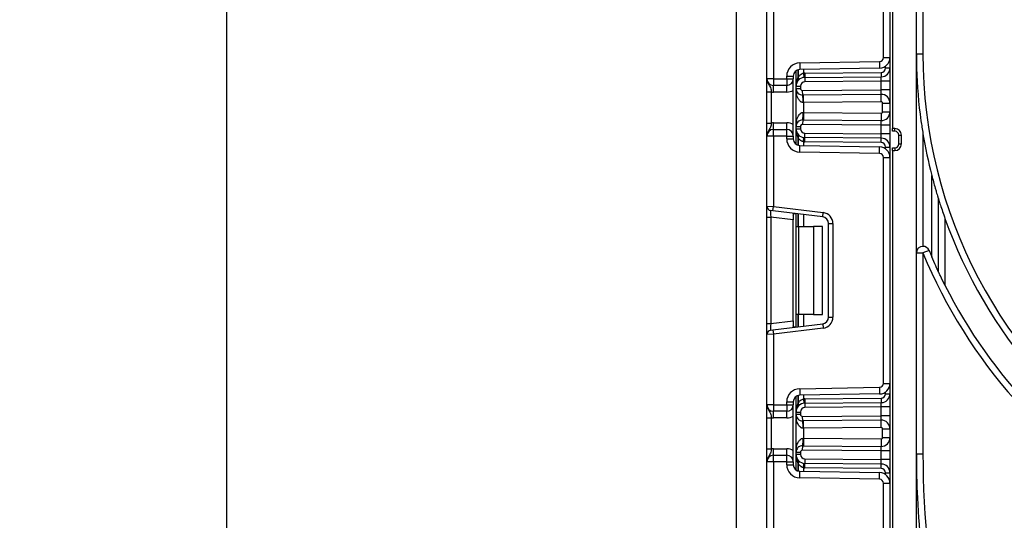
# Model space of a CAD drawing. Units: millimetres. Extents: x 7 to 419, y -29 to 291.
# Drawn here: x 188 to 210, y 235 to 246 of the extents above; entities that cross this region are included whole.
import ezdxf

# ---------------------------------------------------------------- set-up
doc = ezdxf.new("R2010")
doc.units = ezdxf.units.MM
doc.layers.add('FORMAT', color=7, linetype='Continuous')
doc.styles.add('SLDTEXTSTYLE1', font='TXT', dxfattribs={"width": 0.7})
doc.dimstyles.new('SLDDIMSTYLE1', dxfattribs={"dimtxt": 3.393075, "dimasz": 5, "dimexe": 0, "dimexo": 0.0625, "dimgap": 0.848269, "dimtad": 2, "dimdec": 0, "dimlfac": 5, "dimrnd": 1e-09, "dimzin": 12, "dimdsep": 46, "dimtxsty": 'SLDTEXTSTYLE1', "dimsah": 1, "dimcen": 0.09, "dimadec": 0, "dimazin": 3, "dimtol": 1, "dimtp": 2, "dimtm": 2, "dimtfac": 1, "dimtdec": 0, "dimtofl": 0, "dimtmove": 0, "dimatfit": 3, "dimfxl": 0, "dimfrac": 2, "dimtolj": 1, "dimarcsym": 0})

# ---------------------------------------------------------------- blocks, each defined once
blk = doc.blocks.new('_D_8')
at = {"layer": 'FORMAT'}
for p, q in [((204.549, 262.808), (191.549, 262.808)), ((192.549, 262.808), (192.549, 140.008)), ((207.549, 140.008), (191.549, 140.008))]:
    blk.add_line(p, q, dxfattribs=at)
for points in [[(192.549, 262.808), (192.109, 257.808), (192.989, 257.808)], [(192.549, 140.008), (192.989, 145.008), (192.109, 145.008)]]:
    blk.add_solid(points, dxfattribs=at)
at = {"layer": 'FORMAT', "char_height": 3.3931, "attachment_point": 1, "rotation": 90, "style": 'SLDTEXTSTYLE1'}
for s, insert in [('±2', (188.175, 205.243)), ('614', (188.175, 198.073))]:
    blk.add_mtext(s, dxfattribs=dict(at, insert=insert))

msp = doc.modelspace()

# ---------------------------------------------------------------- linework, layer by layer
at = {"color": 7, "linetype": 'Continuous', "lineweight": 25}
for p, q in [((207.649326, 258.207935), (207.649326, 226.407935)), ((204.149326, 254.307935), (204.149326, 201.907935)), ((207.499326, 245.423782), (207.499326, 250.565421)), ((207.709326, 249.607935), (207.709326, 243.807935)), ((208.249326, 226.407935), (208.249326, 249.607935)), ((208.399326, 249.721599), (208.399326, 245.507935)), ((204.849326, 244.937935), (204.849326, 246.53423)), ((204.999326, 246.54037), (204.999326, 244.937935)), ((205.594091, 245.302083), (207.410897, 245.333796)), ((207.410897, 245.333796), (207.413515, 245.183818)), ((207.499326, 245.423782), (207.649326, 245.423782)), ((208.249326, 245.507935), (208.399326, 245.507935)), ((205.511326, 244.771887), (205.511326, 245.123603)), ((205.594091, 245.302083), (205.596709, 245.152106)), ((207.413515, 245.183818), (205.596709, 245.152106)), ((207.549326, 245.18707), (207.649326, 245.18707)), ((204.999326, 244.937935), (204.849326, 244.937935)), ((204.999326, 244.937935), (204.999326, 244.787935)), ((204.999326, 244.937935), (205.299326, 244.937935)), ((205.299326, 244.937935), (205.299326, 245.002129)), ((205.299326, 245.002129), (205.449326, 245.002129)), ((205.299326, 244.937935), (205.449326, 244.937935)), ((205.299326, 244.937935), (205.299326, 244.787935)), ((205.449326, 245.002129), (205.449326, 244.937935)), ((205.449326, 243.637935), (205.449326, 244.937935)), ((205.681743, 245.070425), (205.691604, 244.970912)), ((205.708709, 245.071876), (207.450199, 245.087073)), ((205.708709, 245.071876), (205.709581, 244.971879)), ((205.709581, 244.971879), (207.451072, 244.987077)), ((205.709581, 244.971879), (205.710454, 244.871883)), ((207.449326, 244.887058), (205.710454, 244.871883)), ((207.449326, 244.887058), (207.451072, 244.987077)), ((207.449326, 244.68705), (207.449326, 244.887058)), ((207.649326, 244.887058), (207.449326, 244.887058)), ((207.450199, 245.087073), (207.451072, 244.987077)), ((205.299326, 244.787935), (204.999326, 244.787935)), ((204.999326, 244.637935), (204.999326, 244.787935)), ((205.299326, 244.637935), (205.299326, 244.787935)), ((205.511326, 244.721449), (205.511326, 244.771887)), ((205.511326, 244.771887), (205.611326, 244.771887)), ((205.511326, 244.721449), (205.611326, 244.721449)), ((205.511326, 243.85442), (205.511326, 244.721449)), ((205.611326, 244.771887), (205.611326, 244.721449)), ((205.661763, 244.671451), (207.449326, 244.68705)), ((205.662635, 244.571454), (205.661763, 244.671451)), ((207.447581, 244.587031), (207.449326, 244.68705)), ((207.649326, 244.68705), (207.449326, 244.68705)), ((204.849326, 244.642131), (204.949326, 244.642131)), ((204.849326, 243.933739), (204.849326, 244.642131)), ((204.949326, 244.642131), (204.949326, 243.933739)), ((205.299326, 244.637935), (204.999326, 244.637935)), ((207.447581, 244.587031), (205.662635, 244.571454)), ((205.681326, 244.401611), (205.679843, 244.571605)), ((207.449065, 244.417038), (207.447581, 244.587031)), ((205.681326, 244.401611), (205.672723, 244.401461)), ((207.449065, 244.417038), (205.681326, 244.401611)), ((205.681326, 244.401611), (205.681326, 244.174258)), ((207.479326, 244.387039), (207.649326, 244.387039)), ((207.479326, 244.18883), (207.479326, 244.387039)), ((205.662635, 244.004415), (205.661763, 243.904419)), ((205.662635, 244.004415), (207.447581, 243.988838)), ((205.672723, 244.174408), (205.681326, 244.174258)), ((205.681326, 244.174258), (205.679843, 244.004265)), ((205.681326, 244.174258), (207.449065, 244.158831)), ((207.449065, 244.158831), (207.447581, 243.988838)), ((207.449326, 243.888819), (207.447581, 243.988838)), ((207.479326, 244.18883), (207.649326, 244.18883)), ((204.849326, 243.933739), (204.949326, 243.933739)), ((204.999326, 243.787935), (204.999326, 243.937935)), ((204.999326, 243.937935), (205.299326, 243.937935)), ((204.999326, 243.637935), (204.999326, 243.787935)), ((204.999326, 243.787935), (205.299326, 243.787935)), ((205.299326, 243.787935), (205.299326, 243.937935)), ((205.299326, 243.637935), (205.299326, 243.787935)), ((205.511326, 243.803982), (205.511326, 243.85442)), ((205.511326, 243.85442), (205.611326, 243.85442)), ((205.511326, 243.803982), (205.611326, 243.803982)), ((205.511326, 243.452266), (205.511326, 243.803982)), ((205.611326, 243.85442), (205.611326, 243.803982)), ((207.449326, 243.888819), (205.661763, 243.904419)), ((207.449326, 243.688811), (207.449326, 243.888819)), ((207.649326, 243.888819), (207.449326, 243.888819)), ((207.759326, 243.807935), (207.709326, 243.807935)), ((207.709326, 243.747935), (207.709326, 243.807935)), ((207.759326, 243.747935), (207.759326, 243.807935)), ((204.999326, 243.637935), (204.849326, 243.637935)), ((204.849326, 242.041639), (204.849326, 243.637935)), ((205.299326, 243.637935), (204.999326, 243.637935)), ((204.999326, 243.637935), (204.999326, 242.0355)), ((205.299326, 243.57374), (205.299326, 243.637935)), ((205.299326, 243.637935), (205.449326, 243.637935)), ((205.299326, 243.57374), (205.449326, 243.57374)), ((205.449326, 243.637935), (205.449326, 243.57374)), ((205.681743, 243.505444), (205.691604, 243.604957)), ((205.708709, 243.503994), (205.709581, 243.60399)), ((205.709581, 243.60399), (205.710454, 243.703986)), ((207.451072, 243.588792), (205.709581, 243.60399)), ((205.710454, 243.703986), (207.449326, 243.688811)), ((207.451072, 243.588792), (207.449326, 243.688811)), ((207.649326, 243.688811), (207.449326, 243.688811)), ((207.450199, 243.488796), (207.451072, 243.588792)), ((207.759326, 243.747935), (207.709326, 243.747935)), ((207.849326, 243.657935), (207.909326, 243.657935)), ((207.849326, 243.457935), (207.849326, 243.657935)), ((207.909326, 243.457935), (207.909326, 243.657935)), ((208.399326, 243.689281), (208.399326, 241.128034)), ((205.594091, 243.273786), (205.596709, 243.423763)), ((205.596709, 243.423763), (207.413515, 243.392051)), ((207.450199, 243.488796), (205.708709, 243.503994)), ((207.410897, 243.242074), (207.413515, 243.392051)), ((207.549326, 243.3888), (207.649326, 243.3888)), ((207.709326, 243.367935), (207.759326, 243.367935)), ((207.709326, 243.307935), (207.709326, 243.367935)), ((207.709326, 243.307935), (207.709326, 226.407935)), ((207.709326, 243.307935), (207.759326, 243.307935)), ((207.759326, 243.367935), (207.759326, 243.307935)), ((207.849326, 243.457935), (207.909326, 243.457935)), ((207.410897, 243.242074), (205.594091, 243.273786)), ((207.499326, 238.010449), (207.499326, 243.152087)), ((207.499326, 243.152087), (207.649326, 243.152087)), ((208.599326, 240.889764), (208.599326, 242.742523)), ((208.749326, 240.555158), (208.749326, 242.214001)), ((204.849326, 242.041639), (204.999326, 242.0355)), ((204.849326, 241.793502), (204.849326, 242.041639)), ((204.98714, 241.936245), (204.999326, 242.0355)), ((204.999326, 242.0355), (206.129794, 241.896696)), ((204.849326, 241.793502), (204.93714, 241.793502)), ((204.849326, 239.369034), (204.849326, 241.793502)), ((204.98714, 241.936245), (204.93714, 241.942384)), ((205.449326, 241.730614), (204.93714, 241.793502)), ((204.93714, 241.793502), (204.93714, 239.369034)), ((206.117607, 241.797441), (204.98714, 241.936245)), ((205.449326, 241.84057), (205.449326, 241.730614)), ((205.511326, 241.581268), (205.511326, 241.871883)), ((206.117607, 241.797441), (206.129794, 241.896696)), ((208.899326, 241.765275), (208.899326, 240.246043)), ((205.449326, 239.431922), (205.449326, 241.730614)), ((205.511326, 241.581268), (205.569905, 241.581268)), ((205.511326, 239.581268), (205.511326, 241.581268)), ((205.569905, 241.581268), (205.569905, 239.581268)), ((205.569905, 241.581268), (205.911326, 241.581268)), ((205.911326, 241.581268), (205.911326, 239.581268)), ((206.111326, 241.581268), (205.911326, 241.581268)), ((206.111326, 239.581268), (206.111326, 241.581268)), ((206.249326, 241.648559), (206.349326, 241.648559)), ((206.249326, 239.513977), (206.249326, 241.648559)), ((206.349326, 241.648559), (206.349326, 239.513977)), ((208.249326, 240.978034), (208.399326, 240.978034)), ((208.537934, 241.035374), (208.399326, 240.978034)), ((208.399326, 240.978034), (208.399326, 236.407935)), ((205.569905, 239.581268), (205.511326, 239.581268)), ((205.511326, 239.290653), (205.511326, 239.581268)), ((205.911326, 239.581268), (205.569905, 239.581268)), ((205.911326, 239.581268), (206.111326, 239.581268)), ((206.249326, 239.513977), (206.349326, 239.513977)), ((204.849326, 239.369034), (204.93714, 239.369034)), ((204.849326, 239.120897), (204.849326, 239.369034)), ((204.93714, 239.369034), (205.449326, 239.431922)), ((204.98714, 239.226291), (206.117607, 239.365095)), ((205.449326, 239.431922), (205.449326, 239.321966)), ((206.117607, 239.365095), (206.129794, 239.26584)), ((204.999326, 239.127036), (204.849326, 239.120897)), ((204.849326, 237.524601), (204.849326, 239.120897)), ((204.93714, 239.220152), (204.98714, 239.226291)), ((204.98714, 239.226291), (204.999326, 239.127036)), ((206.129794, 239.26584), (204.999326, 239.127036)), ((204.999326, 239.127036), (204.999326, 237.524601)), ((207.499326, 238.010449), (207.649326, 238.010449)), ((205.511326, 237.358554), (205.511326, 237.71027)), ((205.594091, 237.88875), (207.410897, 237.920462)), ((205.594091, 237.88875), (205.596709, 237.738773)), ((207.413515, 237.770485), (205.596709, 237.738773)), ((207.410897, 237.920462), (207.413515, 237.770485)), ((207.549326, 237.773736), (207.649326, 237.773736)), ((204.999326, 237.524601), (204.849326, 237.524601)), ((204.999326, 237.524601), (205.299326, 237.524601)), ((204.999326, 237.524601), (204.999326, 237.374601)), ((205.299326, 237.588796), (205.449326, 237.588796)), ((205.299326, 237.524601), (205.299326, 237.588796)), ((205.299326, 237.524601), (205.449326, 237.524601)), ((205.299326, 237.524601), (205.299326, 237.374601)), ((205.449326, 237.588796), (205.449326, 237.524601)), ((205.449326, 236.224601), (205.449326, 237.524601)), ((205.681743, 237.657091), (205.691604, 237.557579)), ((205.708709, 237.658542), (207.450199, 237.67374)), ((205.708709, 237.658542), (205.709581, 237.558546)), ((205.709581, 237.558546), (207.451072, 237.573744)), ((205.709581, 237.558546), (205.710454, 237.45855)), ((207.449326, 237.473725), (207.451072, 237.573744)), ((207.450199, 237.67374), (207.451072, 237.573744)), ((205.299326, 237.374601), (204.999326, 237.374601)), ((204.999326, 237.224601), (204.999326, 237.374601)), ((205.299326, 237.224601), (205.299326, 237.374601)), ((205.511326, 237.308115), (205.511326, 237.358554)), ((205.511326, 237.358554), (205.611326, 237.358554)), ((205.511326, 237.308115), (205.611326, 237.308115)), ((205.511326, 236.441087), (205.511326, 237.308115)), ((205.611326, 237.358554), (205.611326, 237.308115)), ((205.661763, 237.258117), (207.449326, 237.273717)), ((205.662635, 237.158121), (205.661763, 237.258117)), ((207.449326, 237.473725), (205.710454, 237.45855)), ((207.447581, 237.173698), (207.449326, 237.273717)), ((207.649326, 237.473725), (207.449326, 237.473725)), ((207.449326, 237.273717), (207.449326, 237.473725)), ((207.649326, 237.273717), (207.449326, 237.273717)), ((204.849326, 237.228797), (204.949326, 237.228797)), ((204.849326, 236.520405), (204.849326, 237.228797)), ((204.949326, 237.228797), (204.949326, 236.520405)), ((205.299326, 237.224601), (204.999326, 237.224601)), ((207.447581, 237.173698), (205.662635, 237.158121)), ((205.681326, 236.988278), (205.679843, 237.158271)), ((207.449065, 237.003705), (207.447581, 237.173698)), ((205.681326, 236.988278), (205.672723, 236.988128)), ((207.449065, 237.003705), (205.681326, 236.988278)), ((205.681326, 236.988278), (205.681326, 236.760925)), ((207.479326, 236.973706), (207.649326, 236.973706)), ((207.479326, 236.775497), (207.479326, 236.973706)), ((205.661763, 236.491085), (205.662635, 236.591081)), ((205.662635, 236.591081), (207.447581, 236.575504)), ((205.672723, 236.761075), (205.681326, 236.760925)), ((205.681326, 236.760925), (205.679843, 236.590931)), ((205.681326, 236.760925), (207.449065, 236.745498)), ((207.449065, 236.745498), (207.447581, 236.575504)), ((207.479326, 236.775497), (207.649326, 236.775497)), ((204.849326, 236.520405), (204.949326, 236.520405)), ((204.999326, 236.374601), (204.999326, 236.524601)), ((204.999326, 236.524601), (205.299326, 236.524601)), ((204.999326, 236.224601), (204.999326, 236.374601)), ((204.999326, 236.374601), (205.299326, 236.374601)), ((205.299326, 236.374601), (205.299326, 236.524601)), ((205.299326, 236.224601), (205.299326, 236.374601)), ((205.611326, 236.441087), (205.511326, 236.441087)), ((205.511326, 236.390649), (205.511326, 236.441087)), ((205.611326, 236.390649), (205.511326, 236.390649)), ((205.511326, 236.038933), (205.511326, 236.390649)), ((205.611326, 236.441087), (205.611326, 236.390649)), ((207.449326, 236.475485), (205.661763, 236.491085)), ((207.449326, 236.475485), (207.447581, 236.575504)), ((207.449326, 236.275478), (207.449326, 236.475485)), ((207.649326, 236.475485), (207.449326, 236.475485)), ((208.249326, 236.407935), (208.399326, 236.407935)), ((204.999326, 236.224601), (204.849326, 236.224601)), ((204.849326, 234.628305), (204.849326, 236.224601)), ((205.299326, 236.224601), (204.999326, 236.224601)), ((204.999326, 236.224601), (204.999326, 234.622166)), ((205.299326, 236.160407), (205.299326, 236.224601)), ((205.299326, 236.224601), (205.449326, 236.224601)), ((205.299326, 236.160407), (205.449326, 236.160407)), ((205.449326, 236.224601), (205.449326, 236.160407)), ((205.681743, 236.092111), (205.691604, 236.191624)), ((205.708709, 236.09066), (205.709581, 236.190656)), ((205.710454, 236.290653), (205.709581, 236.190656)), ((207.451072, 236.175459), (205.709581, 236.190656)), ((205.710454, 236.290653), (207.449326, 236.275478)), ((207.649326, 236.275478), (207.449326, 236.275478)), ((207.451072, 236.175459), (207.449326, 236.275478)), ((207.450199, 236.075463), (207.451072, 236.175459)), ((205.594091, 235.860453), (205.596709, 236.01043)), ((205.596709, 236.01043), (207.413515, 235.978717)), ((207.450199, 236.075463), (205.708709, 236.09066)), ((207.410897, 235.82874), (207.413515, 235.978717)), ((207.549326, 235.975466), (207.649326, 235.975466)), ((207.410897, 235.82874), (205.594091, 235.860453)), ((207.499326, 230.597115), (207.499326, 235.738754)), ((207.499326, 235.738754), (207.649326, 235.738754))]:
    msp.add_line(p, q, dxfattribs=at)
at = {"color": 8, "linetype": 'Continuous', "lineweight": 25}
for p, q in [((205.561118, 245.147181), (205.561118, 244.974852)), ((205.561535, 244.975304), (205.561535, 245.14729)), ((205.681743, 245.15359), (205.681743, 245.070425)), ((207.549326, 245.18707), (207.549326, 245.228846)), ((205.561118, 243.601017), (205.561118, 243.428688)), ((205.561535, 243.428579), (205.561535, 243.600565)), ((205.681743, 243.505444), (205.681743, 243.422279)), ((207.549326, 243.347023), (207.549326, 243.3888)), ((205.561118, 241.865769), (205.561118, 241.581268)), ((205.561535, 241.581268), (205.561535, 241.865718)), ((205.681743, 241.850958), (205.681743, 241.581268)), ((205.561118, 239.581268), (205.561118, 239.296767)), ((205.561535, 239.296818), (205.561535, 239.581268)), ((205.681743, 239.581268), (205.681743, 239.311577)), ((205.561118, 237.733848), (205.561118, 237.561519)), ((205.561535, 237.561971), (205.561535, 237.733957)), ((205.681743, 237.740257), (205.681743, 237.657091)), ((207.549326, 237.773736), (207.549326, 237.815513)), ((205.561118, 236.187684), (205.561118, 236.015355)), ((205.561535, 236.015246), (205.561535, 236.187231)), ((205.681743, 236.092111), (205.681743, 236.008946)), ((207.549326, 235.93369), (207.549326, 235.975466))]:
    msp.add_line(p, q, dxfattribs=at)
at = {"color": 7, "linetype": 'Continuous', "lineweight": 25}
for centre, radius, start, end in [((207.409326, 245.423782), 0.09, 271, 0), ((207.409326, 245.423782), 0.24, 271, 0), ((219.349326, 245.507935), 10.95, 180, 235.4333366), ((205.599326, 245.002129), 0.3, 91, 180), ((205.599326, 245.002129), 0.15, 91, 180), ((207.449326, 245.18707), 0.1, 270.5, 0), ((207.449326, 245.18707), 0.2, 270.5, 0), ((204.999326, 244.937935), 0.15, 180, 270), ((205.299326, 244.937935), 0.15, 270, 0), ((205.711326, 244.771887), 0.2, 90.5, 180), ((205.782037, 244.771887), 0.3, 137.3079274, 137.425317), ((205.513483, 244.938899), 0.059681, 327.9140047, 37.0438127), ((205.513745, 244.939378), 0.059788, 327.777987, 36.934721), ((205.711326, 244.771887), 0.1, 90.5, 180), ((205.711326, 244.771887), 0.3, 90.5, 95.659267), ((205.299326, 244.937935), 0.3, 270, 300), ((205.661326, 244.721449), 0.15, 180, 270.5), ((205.661326, 244.721449), 0.05, 180, 270.5), ((204.999326, 244.937935), 0.3, 260.4059318, 270), ((204.825654, 244.436493), 0.847793, 357.6318007, 9.1599968), ((207.449326, 244.387039), 0.2, 0, 90.5), ((207.449326, 244.387039), 0.03, 0, 90.5), ((205.661326, 243.85442), 0.15, 89.5, 180), ((204.825654, 244.139377), 0.847793, 350.8400032, 2.3681993), ((207.449326, 244.18883), 0.2, 269.5, 0), ((207.449326, 244.18883), 0.03, 269.5, 0), ((204.999326, 243.637935), 0.15, 90, 180), ((204.999326, 243.637935), 0.3, 90, 99.5940682), ((205.299326, 243.637935), 0.3, 60, 90), ((205.299326, 243.637935), 0.15, 0, 90), ((205.711326, 243.803982), 0.2, 180, 269.5), ((205.661326, 243.85442), 0.05, 89.5, 180), ((205.711326, 243.803982), 0.1, 180, 269.5), ((207.759326, 243.657935), 0.15, 0, 90), ((205.599326, 243.57374), 0.3, 180, 269), ((205.599326, 243.57374), 0.15, 180, 269), ((205.513483, 243.63697), 0.059681, 322.9561873, 32.0859953), ((205.782037, 243.803982), 0.3, 222.574683, 222.6920726), ((205.513745, 243.636492), 0.059788, 323.065279, 32.222013), ((207.449326, 243.3888), 0.2, 0, 89.5), ((207.759326, 243.657935), 0.09, 0, 90), ((219.349326, 245.507935), 11.1, 189.4300079, 194.4264004), ((205.711326, 243.803982), 0.3, 264.340733, 269.5), ((207.409326, 243.152087), 0.24, 0, 89), ((207.449326, 243.3888), 0.1, 0, 89.5), ((207.759326, 243.457935), 0.15, 270, 0), ((207.759326, 243.457935), 0.09, 270, 0), ((207.409326, 243.152087), 0.09, 0, 89), ((204.949326, 242.041639), 0.1, 180, 263), ((206.099326, 241.648559), 0.15, 0, 83), ((206.099326, 241.648559), 0.25, 0, 83), ((219.349326, 245.507935), 11.1, 199.7049461, 242.0797337), ((208.399326, 240.978034), 0.15, 90, 180), ((208.399326, 240.978034), 0.15, 22.4743688, 90), ((219.349326, 245.507935), 11.85, 202.4743688, 240.8288325), ((219.349326, 245.507935), 11.7, 202.4743688, 203.2482279), ((219.349326, 245.507935), 11.7, 206.7266381, 240.8288325), ((206.099326, 239.513977), 0.15, 277, 0), ((206.099326, 239.513977), 0.25, 277, 0), ((204.949326, 239.120897), 0.1, 97, 180), ((207.409326, 238.010449), 0.09, 271, 0), ((207.409326, 238.010449), 0.24, 271, 0), ((205.599326, 237.588796), 0.3, 91, 180), ((205.599326, 237.588796), 0.15, 91, 180), ((207.449326, 237.773736), 0.1, 270.5, 0), ((207.449326, 237.773736), 0.2, 270.5, 0), ((204.999326, 237.524601), 0.15, 180, 270), ((205.299326, 237.524601), 0.15, 270, 0), ((205.711326, 237.358554), 0.2, 90.5, 180), ((205.782037, 237.358554), 0.3, 137.3079274, 137.425317), ((205.513483, 237.525566), 0.059681, 327.9140047, 37.0438127), ((205.513745, 237.526044), 0.059788, 327.777987, 36.934721), ((205.711326, 237.358554), 0.3, 90.5, 95.659267), ((205.299326, 237.524601), 0.3, 270, 300), ((205.661326, 237.308115), 0.15, 180, 270.5), ((205.711326, 237.358554), 0.1, 90.5, 180), ((205.661326, 237.308115), 0.05, 180, 270.5), ((204.999326, 237.524601), 0.3, 260.4059318, 270), ((204.825654, 237.023159), 0.847793, 357.6318007, 9.1599968), ((207.449326, 236.973706), 0.2, 0, 90.5), ((207.449326, 236.973706), 0.03, 0, 90.5), ((205.661326, 236.441087), 0.15, 89.5, 180), ((204.825654, 236.726043), 0.847793, 350.8400032, 2.3681993), ((207.449326, 236.775497), 0.2, 269.5, 0), ((207.449326, 236.775497), 0.03, 269.5, 0), ((204.999326, 236.224601), 0.15, 90, 180), ((204.999326, 236.224601), 0.3, 90, 99.5940682), ((205.299326, 236.224601), 0.3, 60, 90), ((205.299326, 236.224601), 0.15, 0, 90), ((205.711326, 236.390649), 0.2, 180, 269.5), ((205.661326, 236.441087), 0.05, 89.5, 180), ((205.711326, 236.390649), 0.1, 180, 269.5), ((229.149326, 236.407935), 20.75, 180, 192.0423889), ((205.599326, 236.160407), 0.3, 180, 269), ((205.599326, 236.160407), 0.15, 180, 269), ((205.513483, 236.223637), 0.059681, 322.9561873, 32.0859953), ((205.782037, 236.390649), 0.3, 222.574683, 222.6920726), ((205.513745, 236.223158), 0.059788, 323.065279, 32.222013), ((207.449326, 235.975466), 0.2, 0, 89.5), ((205.711326, 236.390649), 0.3, 264.340733, 269.5), ((207.409326, 235.738754), 0.24, 0, 89), ((207.449326, 235.975466), 0.1, 0, 89.5), ((207.409326, 235.738754), 0.09, 0, 89)]:
    msp.add_arc(centre, radius, start, end, dxfattribs=at)
for centre, major_axis, start_param, end_param in [((204.949326, 241.789761), (-0.012377, 0.152627), 6.267250376, 7.82319402), ((204.949326, 239.372774), (0.012377, 0.152627), 1.601583941, 3.157527585)]:
    msp.add_ellipse(centre, major_axis=major_axis, ratio=0.077388312, start_param=start_param, end_param=end_param, dxfattribs=at)
for points, knots in [([(208.249326, 245.507935), (208.249327, 245.504814), (208.249357, 245.395511), (208.257281, 244.888032), (208.305873, 244.283029), (208.383773, 243.788102), (208.399326, 243.689281)], [0, 0, 0, 0, 0.005140531, 0.180081529, 0.836288524, 1, 1, 1, 1]), ([(204.849326, 244.937935), (204.849327, 244.937578), (204.849336, 244.932693), (204.850609, 244.901924), (204.866581, 244.849265), (204.903485, 244.793712), (204.92999, 244.74466), (204.94314, 244.692541), (204.947404, 244.657799), (204.949326, 244.642131)], [0, 0, 0, 0, 0.003325661, 0.045524166, 0.286849856, 0.504143322, 0.703113632, 0.86611071, 1, 1, 1, 1]), ([(204.849326, 244.642131), (204.849326, 244.667483), (204.849326, 244.722069), (204.849326, 244.799694), (204.849326, 244.861671), (204.849326, 244.903458), (204.849326, 244.923711), (204.849326, 244.934445), (204.849326, 244.936111), (204.849326, 244.937742), (204.849326, 244.937935)], [0, 0, 0, 0, 0.183987951, 0.396134741, 0.618944923, 0.805852047, 0.970289049, 0.970919424, 0.996567948, 1, 1, 1, 1]), ([(205.511326, 244.771887), (205.511327, 244.772333), (205.511366, 244.809902), (205.517808, 244.880179), (205.547435, 244.944941), (205.561118, 244.974852)], [0, 0, 0, 0, 0.006421589, 0.541108618, 1, 1, 1, 1]), ([(205.561535, 244.975304), (205.574502, 244.994597), (205.596685, 245.027598), (205.641189, 245.060264), (205.670367, 245.067575), (205.681743, 245.070425)], [0, 0, 0, 0, 0.461961107, 0.79024146, 1, 1, 1, 1]), ([(205.672723, 244.401461), (205.663589, 244.402222), (205.648345, 244.403492), (205.619443, 244.41666), (205.582351, 244.449422), (205.542008, 244.521139), (205.516965, 244.615929), (205.511352, 244.687943), (205.511327, 244.720969), (205.511326, 244.721449)], [0, 0, 0, 0, 0.064285327, 0.107290151, 0.228230963, 0.428901125, 0.737882983, 0.996192434, 1, 1, 1, 1]), ([(205.511326, 243.85442), (205.511327, 243.8549), (205.511352, 243.887926), (205.516965, 243.95994), (205.542008, 244.05473), (205.582351, 244.126447), (205.619443, 244.15921), (205.648345, 244.172377), (205.663589, 244.173647), (205.672723, 244.174408)], [0, 0, 0, 0, 0.003807566, 0.262117017, 0.571098875, 0.771769037, 0.892709849, 0.935714673, 1, 1, 1, 1]), ([(204.949326, 243.933739), (204.947404, 243.918071), (204.94314, 243.883328), (204.92999, 243.83121), (204.903485, 243.782157), (204.866581, 243.726604), (204.850609, 243.673945), (204.849336, 243.643176), (204.849327, 243.638291), (204.849326, 243.637935)], [0, 0, 0, 0, 0.13388929, 0.296886368, 0.495856678, 0.713150144, 0.954475834, 0.996674339, 1, 1, 1, 1]), ([(204.849326, 243.637935), (204.849326, 243.638127), (204.849326, 243.639758), (204.849326, 243.641424), (204.849326, 243.652158), (204.849326, 243.672411), (204.849326, 243.714199), (204.849326, 243.776176), (204.849326, 243.8538), (204.849326, 243.908386), (204.849326, 243.933739)], [0, 0, 0, 0, 0.003432052, 0.029080576, 0.029710951, 0.194147953, 0.381055077, 0.603865259, 0.816012049, 1, 1, 1, 1]), ([(205.561118, 243.601017), (205.547435, 243.630928), (205.517808, 243.69569), (205.511366, 243.765967), (205.511327, 243.803536), (205.511326, 243.803982)], [0, 0, 0, 0, 0.458891382, 0.993578411, 1, 1, 1, 1]), ([(205.681743, 243.505444), (205.668623, 243.50876), (205.652107, 243.512933), (205.622121, 243.52955), (205.590762, 243.555635), (205.57166, 243.585), (205.561535, 243.600565)], [0, 0, 0, 0, 0.240945149, 0.303333815, 0.630748047, 1, 1, 1, 1]), ([(208.599326, 242.742523), (208.625093, 242.645318), (208.658551, 242.5191), (208.700103, 242.376535), (208.720185, 242.309074), (208.734277, 242.262744), (208.743704, 242.232129), (208.747988, 242.218307), (208.749268, 242.214188), (208.749318, 242.21403), (208.749326, 242.214001)], [0, 0, 0, 0, 0.504773196, 0.65543926, 0.76152016, 0.876064252, 0.921225609, 0.966804625, 0.993962206, 1, 1, 1, 1]), ([(208.749326, 242.214001), (208.74954, 242.213314), (208.75002, 242.211769), (208.754507, 242.197353), (208.768501, 242.152713), (208.815004, 242.00677), (208.863662, 241.867418), (208.899326, 241.765275)], [0, 0, 0, 0, 0.033751447, 0.075882563, 0.150772039, 0.377532767, 1, 1, 1, 1]), ([(205.449326, 241.84057), (205.449793, 241.848088), (205.450727, 241.863148), (205.461576, 241.873771), (205.477077, 241.875768), (205.489099, 241.87453), (205.493241, 241.874104)], [0, 0, 0, 0, 0.288958785, 0.578796484, 0.854867544, 1, 1, 1, 1]), ([(208.749326, 240.555158), (208.748954, 240.555954), (208.748121, 240.557736), (208.740407, 240.574271), (208.721992, 240.613977), (208.673642, 240.71937), (208.630159, 240.819069), (208.599326, 240.889764)], [0, 0, 0, 0, 0.0550713615, 0.123341429, 0.2338316141, 0.4567228832, 1, 1, 1, 1]), ([(208.899326, 240.246043), (208.86364, 240.317943), (208.820236, 240.405391), (208.776233, 240.497919), (208.761139, 240.529927), (208.752053, 240.549321), (208.749439, 240.554917), (208.74934, 240.555129), (208.749326, 240.555158)], [0, 0, 0, 0, 0.5925103, 0.720637116, 0.849442281, 0.918884787, 0.989043943, 1, 1, 1, 1]), ([(205.493241, 239.288432), (205.484782, 239.287747), (205.467822, 239.286374), (205.45377, 239.294521), (205.449611, 239.308613), (205.449386, 239.319166), (205.449326, 239.321966)], [0, 0, 0, 0, 0.306769517, 0.615119103, 0.897857367, 1, 1, 1, 1]), ([(204.849326, 237.524601), (204.849327, 237.524244), (204.849336, 237.51936), (204.850609, 237.488591), (204.866581, 237.435932), (204.903485, 237.380379), (204.92999, 237.331326), (204.94314, 237.279208), (204.947404, 237.244465), (204.949326, 237.228797)], [0, 0, 0, 0, 0.003325661, 0.045524166, 0.286849856, 0.504143322, 0.703113632, 0.86611071, 1, 1, 1, 1]), ([(204.849326, 237.228797), (204.849326, 237.25415), (204.849326, 237.308735), (204.849326, 237.38636), (204.849326, 237.448337), (204.849326, 237.490125), (204.849326, 237.510378), (204.849326, 237.521111), (204.849326, 237.522778), (204.849326, 237.524409), (204.849326, 237.524601)], [0, 0, 0, 0, 0.183987951, 0.396134741, 0.618944923, 0.805852047, 0.970289049, 0.970919424, 0.996567948, 1, 1, 1, 1]), ([(205.511326, 237.358554), (205.511327, 237.358999), (205.511366, 237.396569), (205.517808, 237.466846), (205.547435, 237.531608), (205.561118, 237.561519)], [0, 0, 0, 0, 0.006421589, 0.541108618, 1, 1, 1, 1]), ([(205.561535, 237.561971), (205.574502, 237.581263), (205.596685, 237.614265), (205.641189, 237.646931), (205.670367, 237.654241), (205.681743, 237.657091)], [0, 0, 0, 0, 0.461961107, 0.79024146, 1, 1, 1, 1]), ([(205.672723, 236.988128), (205.663589, 236.988889), (205.648345, 236.990158), (205.619443, 237.003326), (205.582351, 237.036089), (205.542008, 237.107806), (205.516965, 237.202596), (205.511352, 237.274609), (205.511327, 237.307636), (205.511326, 237.308115)], [0, 0, 0, 0, 0.064285327, 0.107290151, 0.228230963, 0.428901125, 0.737882983, 0.996192434, 1, 1, 1, 1]), ([(205.511326, 236.441087), (205.511327, 236.441567), (205.511352, 236.474593), (205.516965, 236.546607), (205.542008, 236.641397), (205.582351, 236.713114), (205.619443, 236.745876), (205.648345, 236.759044), (205.663589, 236.760314), (205.672723, 236.761075)], [0, 0, 0, 0, 0.003807566, 0.262117017, 0.571098875, 0.771769037, 0.892709849, 0.935714673, 1, 1, 1, 1]), ([(204.949326, 236.520405), (204.947404, 236.504737), (204.94314, 236.469995), (204.92999, 236.417876), (204.903485, 236.368824), (204.866581, 236.31327), (204.850609, 236.260612), (204.849336, 236.229843), (204.849327, 236.224958), (204.849326, 236.224601)], [0, 0, 0, 0, 0.13388929, 0.296886368, 0.495856678, 0.713150144, 0.954475834, 0.996674339, 1, 1, 1, 1]), ([(204.849326, 236.224601), (204.849326, 236.224794), (204.849326, 236.226424), (204.849326, 236.228091), (204.849326, 236.238825), (204.849326, 236.259077), (204.849326, 236.300865), (204.849326, 236.362842), (204.849326, 236.440467), (204.849326, 236.495053), (204.849326, 236.520405)], [0, 0, 0, 0, 0.003432052, 0.029080576, 0.029710951, 0.194147953, 0.381055077, 0.603865259, 0.816012049, 1, 1, 1, 1]), ([(205.561118, 236.187684), (205.547435, 236.217594), (205.517808, 236.282357), (205.511366, 236.352634), (205.511327, 236.390203), (205.511326, 236.390649)], [0, 0, 0, 0, 0.458891382, 0.993578411, 1, 1, 1, 1]), ([(208.249326, 236.407935), (208.249327, 236.40364), (208.249395, 236.06842), (208.267629, 235.334302), (208.330216, 234.504813), (208.387814, 234.007782), (208.399326, 233.908435)], [0, 0, 0, 0, 0.0051510028, 0.4020469847, 0.8804796898, 1, 1, 1, 1]), ([(205.681743, 236.092111), (205.668623, 236.095426), (205.652107, 236.0996), (205.622121, 236.116216), (205.590762, 236.142301), (205.57166, 236.171667), (205.561535, 236.187231)], [0, 0, 0, 0, 0.240945149, 0.303333815, 0.630748047, 1, 1, 1, 1])]:
    msp.add_open_spline(points, degree=3, knots=knots, dxfattribs=at)

# ---------------------------------------------------------------- dimensions: what is measured, and where the dimension line sits
at = {"layer": 'FORMAT'}
dim = msp.add_linear_dim(base=(192.549326, 140.007935), p1=(204.549326, 262.807935), p2=(207.549326, 140.007935), angle=90, dimstyle='SLDDIMSTYLE1', dxfattribs=at)
dim.commit()
dim.dimension.update_dxf_attribs({"geometry": '_D_8', "text_midpoint": (192.549326, 203.741914), "dimtype": 160})

doc.saveas('drawing.dxf')
